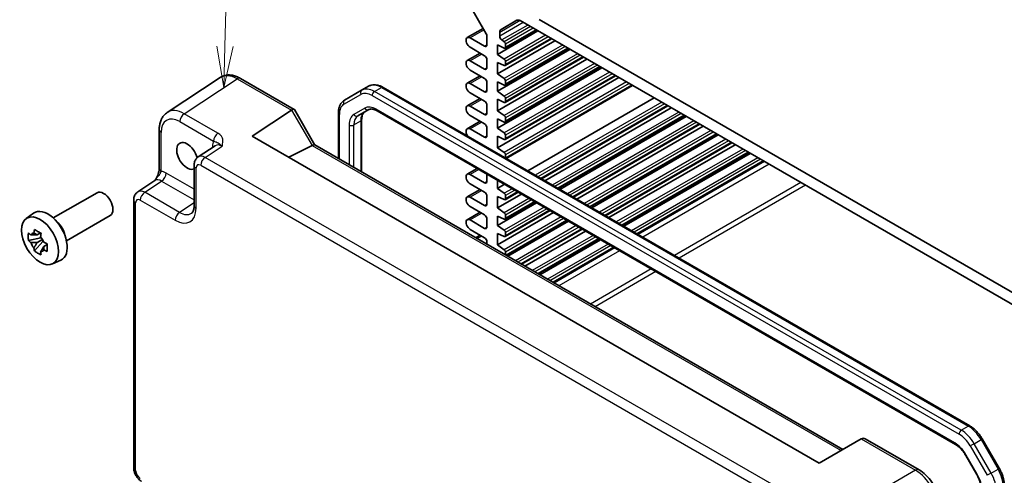
# Model space of a CAD drawing. Units: millimetres. Extents: x 36 to 4172, y 20 to 863.
# Drawn here: x 500 to 650, y 346 to 416 of the extents above; entities that cross this region are included whole.
import ezdxf

# ---------------------------------------------------------------- set-up
doc = ezdxf.new("R2010")
doc.units = ezdxf.units.MM
doc.header["$LTSCALE"] = 2.5
for name, color, linetype, lineweight in [('Symbol (TK)', 100, 'Continuous', 18), ('Visible (ISO)', 7, 'Continuous', 35), ('Visible Narrow (ISO)', 7, 'Continuous', 25)]:
    doc.layers.add(name, color=color, linetype=linetype, lineweight=lineweight)
doc.styles.add('Note Text (TK2)', font='txt')

# ---------------------------------------------------------------- blocks, each defined once
blk = doc.blocks.new('バルーン1')
at = {"layer": 'Symbol (TK)', "color": 100}
for p, q in [((212.442, 164.63), (212.617, 172.32)), ((211.942, 164.641), (212.385, 162.131)), ((212.442, 164.63), (212.385, 162.131)), ((212.385, 162.131), (212.942, 164.619))]:
    blk.add_line(p, q, dxfattribs=at)
at = {"layer": 'Symbol (TK)'}
blk.add_circle((212.685, 175.314), 3, dxfattribs=at)
at = {"layer": 'Symbol (TK)', "color": 7, "insert": (212.685, 175.29), "char_height": 2, "attachment_point": 5, "style": 'Note Text (TK2)'}
blk.add_mtext('1', dxfattribs=at)

msp = doc.modelspace()

# ---------------------------------------------------------------- linework, layer by layer
at = {"layer": 'Visible (ISO)'}
for p, q in [((567.9548, 418.6661), (570.9297, 413.5135)), ((662.7803, 367.3042), (578.9882, 415.6816)), ((570.4632, 414.3216), (568.0325, 412.9182)), ((573.1849, 414.1682), (575.5991, 415.562)), ((576.0991, 415.5125), (665.6694, 363.799)), ((570.6797, 411.5991), (568.47, 412.8749)), ((571.0332, 413.165), (571.0332, 411.8032)), ((578.8114, 413.9465), (572.6242, 410.3744)), ((572.9778, 413.1525), (572.9778, 413.7104)), ((578.5836, 414.0781), (573.7995, 411.316)), ((580.8817, 412.7513), (573.7995, 408.6624)), ((568.47, 411.446), (570.6797, 410.1702)), ((581.3924, 412.4564), (572.6242, 407.3941)), ((572.6242, 410.3744), (572.6242, 411.8032)), ((572.6242, 411.8032), (573.6706, 411.3199)), ((573.6706, 412.303), (573.2962, 412.5624)), ((583.4626, 411.2612), (573.7995, 405.6822)), ((573.8617, 411.4533), (573.8617, 411.949)), ((569.9815, 410.5733), (568.0325, 409.4481)), ((583.6905, 411.1296), (572.6242, 404.7405)), ((573.6706, 409.6494), (572.6242, 410.3744)), ((586.2714, 409.6395), (572.6242, 401.7603)), ((585.7607, 409.9344), (573.7995, 403.0286)), ((570.6797, 408.129), (568.47, 409.4048)), ((571.0332, 409.5579), (571.0332, 408.3331)), ((572.6242, 407.3941), (572.6242, 409.1496)), ((572.6242, 409.1496), (573.6706, 408.6663)), ((588.5695, 408.3127), (572.6242, 399.1067)), ((588.3416, 408.4442), (573.7995, 400.0484)), ((573.8617, 408.7997), (573.8617, 409.2954)), ((530.3601, 406.8314), (522.3076, 401.5094)), ((533.4789, 406.7071), (541.668, 401.9792)), ((569.9815, 407.1032), (568.0325, 405.978)), ((568.47, 407.9759), (570.6797, 406.7001)), ((573.6706, 406.6692), (572.6242, 407.3941)), ((591.1504, 406.8226), (572.6242, 396.1265)), ((590.6397, 407.1174), (573.7995, 397.3947)), ((551.9407, 404.8901), (553.0014, 405.5024)), ((644.6407, 353.6962), (555.2014, 405.334)), ((570.6797, 404.6589), (568.47, 405.9347)), ((571.0332, 406.0877), (571.0332, 404.863)), ((572.6242, 404.7405), (572.6242, 406.1694)), ((572.6242, 406.1694), (573.6706, 405.6861)), ((573.8617, 405.8195), (573.8617, 406.3151)), ((593.2207, 405.6273), (573.957, 394.5055)), ((551.9407, 404.8901), (549.355, 403.3972)), ((569.9815, 403.6331), (568.0325, 402.5079)), ((568.47, 404.5058), (570.6797, 403.23)), ((573.6706, 404.0155), (572.6242, 404.7405)), ((573.8617, 403.1659), (573.8617, 403.6615)), ((596.5244, 403.7199), (577.2608, 392.598)), ((570.6797, 401.1888), (568.47, 402.4645)), ((571.0332, 402.6176), (571.0332, 401.3929)), ((572.6242, 401.7603), (572.6242, 403.5158)), ((572.6242, 403.5158), (573.6706, 403.0325)), ((598.5947, 402.5246), (579.331, 391.4028)), ((599.1054, 402.2298), (579.8417, 391.1079)), ((535.2481, 397.9119), (541.2296, 401.8651)), ((541.7074, 401.9398), (544.8256, 396.5389)), ((548.4008, 401.4077), (548.4008, 394.4748)), ((551.3606, 400.9755), (553.0351, 401.9423)), ((554.2851, 401.769), (642.4357, 350.8752)), ((568.47, 401.0357), (570.6797, 399.7599)), ((573.6706, 401.0353), (572.6242, 401.7603)), ((573.8617, 400.1857), (573.8617, 400.6813)), ((601.1756, 401.0345), (581.912, 389.9127)), ((601.4035, 400.903), (582.1398, 389.7811)), ((551.9464, 400.4187), (551.9464, 392.4277)), ((569.9815, 400.163), (568.0325, 399.0378)), ((571.0332, 399.1475), (571.0332, 397.9228)), ((572.6242, 399.1067), (572.6242, 400.5356)), ((572.6242, 400.5356), (573.6706, 400.0522)), ((603.4737, 399.7077), (584.2101, 388.5859)), ((603.9844, 399.4129), (584.7208, 388.291)), ((521.0998, 398.8871), (521.0998, 392.9388)), ((621.6676, 348.0176), (535.2481, 397.9119)), ((570.6797, 397.7187), (568.47, 398.9944)), ((573.6706, 398.3817), (572.6242, 399.1067)), ((572.6242, 396.1265), (572.6242, 397.882)), ((572.6242, 397.882), (573.6706, 397.3986)), ((573.8617, 397.5321), (573.8617, 398.0277)), ((606.0547, 398.2176), (586.791, 387.0958)), ((606.2825, 398.0861), (587.0189, 386.9642)), ((529.6458, 396.4442), (527.0536, 394.7309)), ((544.386, 396.455), (540.8394, 394.6838)), ((544.8006, 396.5533), (625.2673, 350.0959)), ((573.6706, 395.4015), (572.6242, 396.1265)), ((608.3528, 396.8908), (589.0891, 385.769)), ((608.8635, 396.596), (589.5998, 385.4741)), ((573.8617, 394.5605), (573.8617, 395.0475)), ((610.9337, 395.4007), (591.6701, 384.2788)), ((611.1615, 395.2692), (591.8979, 384.1473)), ((526.4152, 393.4497), (526.4152, 387.3084)), ((613.2318, 394.0739), (593.9682, 382.952)), ((569.5345, 392.9647), (568.0325, 392.0975)), ((570.6797, 390.7784), (568.47, 392.0542)), ((571.0332, 392.0994), (571.0332, 390.9826)), ((517.8484, 389.4163), (520.4406, 391.1296)), ((568.47, 390.6253), (570.6797, 389.3496)), ((572.6242, 389.9211), (572.6242, 391.1809)), ((573.7152, 390.551), (572.6242, 389.9211)), ((504.9591, 385.4156), (511.6262, 389.2649)), ((569.9815, 389.7527), (568.0325, 388.6274)), ((571.0332, 388.7372), (571.0332, 387.5124)), ((573.6706, 389.1961), (572.6242, 389.9211)), ((576.2962, 389.0609), (572.6242, 386.9409)), ((572.6242, 386.9409), (572.6242, 388.6964)), ((572.6242, 388.6964), (573.6706, 388.213)), ((575.7855, 389.3557), (573.7995, 388.2092)), ((573.8617, 388.3465), (573.8617, 388.8421)), ((517.21, 347.3333), (517.21, 388.1351)), ((570.6797, 387.3083), (568.47, 388.5841)), ((568.47, 387.1552), (570.6797, 385.8795)), ((578.5943, 387.7341), (572.6242, 384.2873)), ((578.3664, 387.8656), (573.7995, 385.2289)), ((500.8183, 385.327), (501.9415, 386.1469)), ((506.9591, 381.9515), (513.6262, 385.8008)), ((569.9815, 386.2826), (568.0325, 385.1573)), ((573.6706, 386.2159), (572.6242, 386.9409)), ((581.1752, 386.244), (572.6242, 381.3071)), ((572.6242, 384.2873), (572.6242, 385.7162)), ((572.6242, 385.7162), (573.6706, 385.2328)), ((580.6645, 386.5388), (573.7995, 382.5753)), ((573.8617, 385.3663), (573.8617, 385.8619)), ((570.6797, 383.8382), (568.47, 385.114)), ((571.0332, 385.2671), (571.0332, 384.0423)), ((573.6706, 383.5623), (572.6242, 384.2873)), ((583.2454, 385.0487), (573.9863, 379.703)), ((583.4733, 384.9172), (574.2142, 379.5714)), ((502.9897, 383.1395), (502.485, 382.8482)), ((503.0614, 382.8829), (503.0614, 383.1005)), ((568.47, 383.6851), (570.6797, 382.4093)), ((569.9815, 382.8125), (569.291, 382.4138)), ((572.6242, 381.3071), (572.6242, 383.0625)), ((572.6242, 383.0625), (573.6706, 382.5792)), ((573.8617, 382.7127), (573.8617, 383.2083)), ((585.5435, 383.7219), (576.2844, 378.3762)), ((586.0542, 383.4271), (576.7951, 378.0813)), ((503.0614, 382.3699), (501.1627, 381.9709)), ((502.0777, 380.3861), (503.3725, 381.8309)), ((502.485, 381.6779), (503.2912, 382.1433)), ((503.0614, 382.3699), (503.0614, 382.4795)), ((503.2004, 382.2896), (503.0614, 382.3699)), ((503.3725, 381.8309), (503.3725, 381.9915)), ((503.3725, 381.8309), (503.4675, 381.7761)), ((504.0033, 381.3841), (503.4986, 381.0927)), ((503.8168, 381.5744), (504.0053, 381.4656)), ((571.0332, 381.797), (571.0332, 381.4079)), ((573.6706, 380.5821), (572.6242, 381.3071)), ((588.1245, 382.2318), (578.8654, 376.8861)), ((588.3523, 382.1003), (579.0932, 376.7545)), ((573.8617, 379.7749), (573.8617, 380.2281)), ((590.4226, 380.905), (581.1635, 375.5592)), ((504.8119, 378.4098), (506.0836, 378.9726)), ((628.0819, 351.7209), (621.6676, 348.0176)), ((628.0819, 351.7209), (628.107, 351.7354)), ((628.6928, 351.7354), (636.8819, 347.0074)), ((649.1095, 347.2399), (646.5237, 351.7186)), ((644.0027, 349.2108), (645.6772, 346.3105))]:
    msp.add_line(p, q, dxfattribs=at)
for centre, major_axis, ratio, start_param, end_param in [((576.0991, 414.696), (-0.5, 0.866), 0.57735027, 5.49778714, 6.28318531), ((573.6849, 413.3021), (-0.5, 0.866), 0.57735027, 0, 0.78539816), ((568.47, 412.1604), (-0.4375, 0.7578), 0.57735027, 5.49778714, 8.6393798), ((570.6797, 413.3692), (0.25, -0.433), 0.57735027, 0.78539816, 1.57079633), ((573.3313, 412.9484), (-0.25, 0.433), 0.57735027, 0.78539816, 2.25652584), ((570.6797, 412.0073), (0.25, -0.433), 0.57735027, 5.49778714, 7.06858347), ((573.6495, 412.0714), (-0.15, 0.2598), 0.57735027, 3.92699082, 5.39811849), ((573.6495, 411.5758), (0.15, -0.2598), 0.57735027, 5.5974558, 7.06858347), ((570.6797, 409.762), (0.25, -0.433), 0.57735027, 0.78539816, 2.35619449), ((573.6495, 409.4178), (-0.15, 0.2598), 0.57735027, 3.92699082, 5.39811849), ((568.47, 408.6903), (-0.4375, 0.7578), 0.57735027, 5.49778714, 8.6393798), ((570.6797, 408.5372), (0.25, -0.433), 0.57735027, 5.49778714, 7.06858347), ((573.6495, 408.9222), (0.15, -0.2598), 0.57735027, 5.5974558, 7.06858347), ((570.6797, 406.2919), (0.25, -0.433), 0.57735027, 0.78539816, 2.35619449), ((573.6495, 406.4376), (-0.15, 0.2598), 0.57735027, 3.92699082, 5.39811849), ((568.47, 405.2202), (-0.4375, 0.7578), 0.57735027, 5.49778714, 8.6393798), ((573.6495, 405.942), (0.15, -0.2598), 0.57735027, 5.5974558, 7.06858347), ((570.6797, 405.0671), (0.25, -0.433), 0.57735027, 5.49778714, 7.06858347), ((573.6495, 403.784), (-0.15, 0.2598), 0.57735027, 3.92699082, 5.39811849), ((568.47, 401.7501), (-0.4375, 0.7578), 0.57735027, 5.49778714, 8.6393798), ((570.6797, 402.8218), (0.25, -0.433), 0.57735027, 0.78539816, 2.35619449), ((573.6495, 403.2884), (0.15, -0.2598), 0.57735027, 5.5974558, 7.06858347), ((541.9609, 400.6554), (-0.7071, 1.2247), 0.57735027, 0, 0.03490659), ((540.9609, 401.2327), (-0.7294, -0.7294), 0.31783725, 3.05663343, 4.01195004), ((570.6797, 401.597), (0.25, -0.433), 0.57735027, 5.49778714, 7.06858347), ((573.6495, 400.8038), (-0.15, 0.2598), 0.57735027, 3.92699082, 5.39811849), ((568.47, 398.28), (-0.4375, 0.7578), 0.57735027, 5.49778714, 8.08271275), ((570.6797, 399.3516), (0.25, -0.433), 0.57735027, 0.78539816, 2.35619449), ((573.6495, 400.3082), (0.15, -0.2598), 0.57735027, 5.5974558, 7.06858347), ((570.6797, 398.1269), (0.25, -0.433), 0.57735027, 5.49778714, 7.06858347), ((573.6495, 398.1502), (-0.15, 0.2598), 0.57735027, 3.92699082, 5.39811849), ((525.3541, 394.8813), (1.125, -1.9486), 0.57735027, 1.10229807, 6.22782706), ((543.386, 397.0324), (1.2287, -0.3305), 0.48674213, 5.78163123, 5.81653782), ((544.0935, 395.8069), (0.7294, 0.7294), 0.31783725, 0.08495923, 0.83545081), ((573.6495, 397.6546), (0.15, -0.2598), 0.57735027, 5.5974558, 7.06858347), ((573.6495, 395.17), (-0.15, 0.2598), 0.57735027, 3.92699082, 5.39811849), ((568.47, 391.3398), (-0.4375, 0.7578), 0.57735027, 5.49778714, 8.6393798), ((570.6797, 391.1867), (0.25, -0.433), 0.57735027, 5.49778714, 7.06858347), ((512.6262, 387.5329), (1, -1.7321), 0.57735027, 0, 3.14159265), ((568.47, 387.8697), (-0.4375, 0.7578), 0.57735027, 5.49778714, 8.6393798), ((570.6797, 388.9413), (0.25, -0.433), 0.57735027, 0.78539816, 2.35619449), ((573.6495, 388.9646), (-0.15, 0.2598), 0.57735027, 3.92699082, 5.39811849), ((570.6797, 387.7166), (0.25, -0.433), 0.57735027, 5.49778714, 7.06858347), ((573.6495, 388.469), (0.15, -0.2598), 0.57735027, 5.5974558, 7.06858347), ((504.1409, 382.6339), (-2.075, 3.594), 0.57735027, 3.0796893, 6.34508866), ((570.6797, 385.4712), (0.25, -0.433), 0.57735027, 0.78539816, 2.35619449), ((573.6495, 385.9844), (-0.15, 0.2598), 0.57735027, 3.92699082, 5.39811849), ((505.3147, 383.3116), (-1, 1.7321), 0.57735027, 4.10508876, 5.3196892), ((568.47, 384.3996), (-0.4375, 0.7578), 0.57735027, 5.49778714, 8.6393798), ((573.6495, 385.4888), (0.15, -0.2598), 0.57735027, 5.5974558, 7.06858347), ((502.5085, 381.6914), (-0.7827, 1.3557), 0.57735027, 5.97330265, 6.59306797), ((570.6797, 384.2465), (0.25, -0.433), 0.57735027, 5.49778714, 7.06858347), ((573.6495, 383.3308), (-0.15, 0.2598), 0.57735027, 3.92699082, 5.39811849), ((573.6495, 382.8351), (0.15, -0.2598), 0.57735027, 5.5974558, 7.06858347), ((502.5085, 381.6914), (-0.7827, 1.3557), 0.57735027, 1.26091366, 1.88067899), ((502.5085, 381.6914), (0.7827, -1.3557), 0.57735027, 1.26091366, 1.88067899), ((570.6797, 382.0011), (0.25, -0.433), 0.57735027, 0.78539816, 2.35619449), ((502.5085, 381.6914), (0.7827, -1.3557), 0.57735027, 5.97330265, 6.59306797), ((573.6495, 380.3505), (-0.15, 0.2598), 0.57735027, 3.92699082, 5.39811849), ((628.3999, 350.7498), (0, 1.0668), 0.71743894, 5.89048623, 6.67588439)]:
    msp.add_ellipse(centre, major_axis=major_axis, ratio=ratio, start_param=start_param, end_param=end_param, dxfattribs=at)
msp.add_ellipse((502.9389, 381.9399), major_axis=(-2.0006, 3.4652), ratio=0.57735027, dxfattribs=at)
for points, knots in [([(533.4789, 406.7071), (533.2833, 406.8201), (533.0826, 406.9175), (532.6723, 407.076), (532.4625, 407.1372), (532.0358, 407.2159), (531.8187, 407.2333), (531.384, 407.2152), (531.1664, 407.1794), (530.7464, 407.0484), (530.5443, 406.9531), (530.3601, 406.8314)], [-0.784789176, -0.784789176, -0.784789176, -0.784789176, -0.620858515, -0.620858515, -0.456927853, -0.456927853, -0.292997192, -0.292997192, -0.129066531, -0.129066531, 0.03486413, 0.03486413, 0.03486413, 0.03486413]), ([(555.2014, 405.334), (555.0559, 405.4181), (554.9081, 405.4902), (554.6095, 405.608), (554.4588, 405.6536), (554.1564, 405.7147), (554.0047, 405.7302), (553.7042, 405.7269), (553.5554, 405.708), (553.2681, 405.6329), (553.1297, 405.5765), (553.0014, 405.5024)], [1.570796327, 1.570796327, 1.570796327, 1.570796327, 1.727875959, 1.727875959, 1.884955592, 1.884955592, 2.042035225, 2.042035225, 2.199114858, 2.199114858, 2.35619449, 2.35619449, 2.35619449, 2.35619449]), ([(549.355, 403.3972), (549.2267, 403.3231), (549.1087, 403.2314), (548.8999, 403.0202), (548.8091, 402.9008), (548.6561, 402.6422), (548.5936, 402.5031), (548.4954, 402.2106), (548.4595, 402.0573), (548.4122, 401.7398), (548.4008, 401.5757), (548.4008, 401.4077)], [2.35619449, 2.35619449, 2.35619449, 2.35619449, 2.513274123, 2.513274123, 2.670353756, 2.670353756, 2.827433388, 2.827433388, 2.984513021, 2.984513021, 3.141592654, 3.141592654, 3.141592654, 3.141592654]), ([(521.0998, 398.8871), (521.0998, 399.0938), (521.1131, 399.2976), (521.1697, 399.6969), (521.2128, 399.8924), (521.3329, 400.2712), (521.41, 400.4547), (521.6019, 400.8025), (521.717, 400.9668), (521.9855, 401.2646), (522.139, 401.3979), (522.3076, 401.5094)], [-0.784789176, -0.784789176, -0.784789176, -0.784789176, -0.634804167, -0.634804167, -0.484819157, -0.484819157, -0.334834148, -0.334834148, -0.184849139, -0.184849139, -0.03486413, -0.03486413, -0.03486413, -0.03486413]), ([(552.4213, 401.5879), (552.3689, 401.5577), (552.3205, 401.5204), (552.2289, 401.4278), (552.1858, 401.3722), (552.1069, 401.239), (552.0713, 401.1614), (552.0117, 400.9839), (551.9877, 400.8841), (551.9551, 400.6649), (551.9464, 400.5457), (551.9464, 400.4187)], [2.35619449, 2.35619449, 2.35619449, 2.35619449, 2.513274123, 2.513274123, 2.670353756, 2.670353756, 2.827433388, 2.827433388, 2.984513021, 2.984513021, 3.141592654, 3.141592654, 3.141592654, 3.141592654]), ([(553.0351, 401.9423), (553.0875, 401.9726), (553.1439, 401.9959), (553.27, 402.0288), (553.3397, 402.0384), (553.4944, 402.0401), (553.5795, 402.0321), (553.763, 401.995), (553.8614, 401.9659), (554.0675, 401.8846), (554.1752, 401.8325), (554.2851, 401.769)], [3.926990817, 3.926990817, 3.926990817, 3.926990817, 4.08407045, 4.08407045, 4.241150082, 4.241150082, 4.398229715, 4.398229715, 4.555309348, 4.555309348, 4.71238898, 4.71238898, 4.71238898, 4.71238898]), ([(526.4152, 393.4497), (526.4152, 393.5338), (526.4206, 393.6197), (526.4454, 393.795), (526.4648, 393.8845), (526.5222, 394.0655), (526.5603, 394.1572), (526.6599, 394.3377), (526.7216, 394.4266), (526.8703, 394.5915), (526.9573, 394.6673), (527.0536, 394.7309)], [-0.784789176, -0.784789176, -0.784789176, -0.784789176, -0.634804167, -0.634804167, -0.484819157, -0.484819157, -0.334834148, -0.334834148, -0.184849139, -0.184849139, -0.03486413, -0.03486413, -0.03486413, -0.03486413]), ([(521.0998, 392.9388), (521.0998, 392.8683), (521.0935, 392.7829), (521.0626, 392.5809), (521.0359, 392.4624), (520.9627, 392.214), (520.916, 392.0833), (520.8055, 391.8178), (520.7421, 391.6836), (520.6021, 391.4147), (520.5253, 391.2796), (520.4387, 391.1365), (520.4346, 391.1296), (520.4304, 391.1228)], [0, 0, 0, 0, 0.04681928, 0.04681928, 0.099832521, 0.099832521, 0.152845763, 0.152845763, 0.205859005, 0.205859005, 0.258872246, 0.258872246, 0.261549265, 0.261549265, 0.261549265, 0.261549265]), ([(517.21, 388.1351), (517.21, 388.2192), (517.2154, 388.3051), (517.2402, 388.4804), (517.2596, 388.5699), (517.317, 388.7509), (517.3551, 388.8426), (517.4547, 389.0231), (517.5165, 389.1119), (517.6651, 389.2769), (517.7522, 389.3527), (517.8484, 389.4163)], [-0.784789176, -0.784789176, -0.784789176, -0.784789176, -0.634804167, -0.634804167, -0.484819157, -0.484819157, -0.334834148, -0.334834148, -0.184849139, -0.184849139, -0.03486413, -0.03486413, -0.03486413, -0.03486413]), ([(526.0097, 386.1312), (526.046, 386.1552), (526.0809, 386.1847), (526.1519, 386.2635), (526.188, 386.313), (526.2576, 386.4391), (526.291, 386.5157), (526.3485, 386.6974), (526.3726, 386.8023), (526.406, 387.0376), (526.4152, 387.1679), (526.4152, 387.3084)], [0.03486413, 0.03486413, 0.03486413, 0.03486413, 0.184849139, 0.184849139, 0.334834148, 0.334834148, 0.484819157, 0.484819157, 0.634804167, 0.634804167, 0.784789176, 0.784789176, 0.784789176, 0.784789176]), ([(501.1627, 381.9709), (501.1464, 382.169), (501.1389, 382.3663), (501.1389, 382.7359), (501.1464, 382.9363), (501.1627, 383.1413)], [4.331071921, 4.331071921, 4.331071921, 4.331071921, 4.398975087, 4.398975087, 4.466878254, 4.466878254, 4.466878254, 4.466878254]), ([(501.1627, 383.1413), (501.2513, 383.0653), (501.3415, 382.9906), (501.4633, 382.8929), (501.4938, 382.8687), (501.5243, 382.8447)], [4.4863158772, 4.4863158772, 4.4863158772, 4.4863158772, 4.5307133937, 4.5307133937, 4.5453911286, 4.5453911286, 4.5453911286, 4.5453911286]), ([(502.0017, 383.1204), (502.0072, 383.1652), (502.0129, 383.2101), (502.0366, 383.3919), (502.0563, 383.5301), (502.0777, 383.6695)], [4.8174915459, 4.8174915459, 4.8174915459, 4.8174915459, 4.8321692807, 4.8321692807, 4.8765667973, 4.8765667973, 4.8765667973, 4.8765667973]), ([(502.0777, 383.6695), (502.2411, 383.5683), (502.4081, 383.4687), (502.7282, 383.2839), (502.9056, 383.1847), (503.0912, 383.0844)], [4.331071921, 4.331071921, 4.331071921, 4.331071921, 4.398975087, 4.398975087, 4.466878254, 4.466878254, 4.466878254, 4.466878254]), ([(503.0912, 383.0844), (503.0698, 382.9449), (503.0501, 382.8068), (503.0264, 382.625), (503.0207, 382.58), (503.0152, 382.5352)], [4.4863158772, 4.4863158772, 4.4863158772, 4.4863158772, 4.5307133937, 4.5307133937, 4.5453911286, 4.5453911286, 4.5453911286, 4.5453911286]), ([(501.5243, 381.6744), (501.4938, 381.6984), (501.4633, 381.7225), (501.3415, 381.8203), (501.2513, 381.895), (501.1627, 381.9709)], [4.8174915459, 4.8174915459, 4.8174915459, 4.8174915459, 4.8321692807, 4.8321692807, 4.8765667973, 4.8765667973, 4.8765667973, 4.8765667973]), ([(503.4926, 381.7083), (503.5342, 381.6907), (503.576, 381.6731), (503.7452, 381.6028), (503.8747, 381.5507), (504.0062, 381.4996)], [4.8174915459, 4.8174915459, 4.8174915459, 4.8174915459, 4.8321692807, 4.8321692807, 4.8765667973, 4.8765667973, 4.8765667973, 4.8765667973]), ([(504.0062, 381.4996), (504.0003, 381.2886), (503.9975, 381.0854), (503.9975, 380.7158), (504.0003, 380.5213), (504.0062, 380.3292)], [4.331071921, 4.331071921, 4.331071921, 4.331071921, 4.398975087, 4.398975087, 4.466878254, 4.466878254, 4.466878254, 4.466878254]), ([(502.0777, 380.3861), (502.0563, 380.5008), (502.0366, 380.6163), (502.0129, 380.7707), (502.0072, 380.8091), (502.0017, 380.8476)], [4.4863158772, 4.4863158772, 4.4863158772, 4.4863158772, 4.5307133937, 4.5307133937, 4.5453911286, 4.5453911286, 4.5453911286, 4.5453911286]), ([(503.0912, 379.801), (502.9056, 379.8893), (502.7282, 379.983), (502.4081, 380.1678), (502.2411, 380.273), (502.0777, 380.3861)], [4.331071921, 4.331071921, 4.331071921, 4.331071921, 4.398975087, 4.398975087, 4.466878254, 4.466878254, 4.466878254, 4.466878254]), ([(503.0152, 380.2624), (503.0207, 380.2239), (503.0264, 380.1855), (503.0501, 380.0311), (503.0698, 379.9156), (503.0912, 379.801)], [4.8174915459, 4.8174915459, 4.8174915459, 4.8174915459, 4.8321692807, 4.8321692807, 4.8765667973, 4.8765667973, 4.8765667973, 4.8765667973]), ([(504.0062, 380.3292), (503.8747, 380.3804), (503.7452, 380.4324), (503.576, 380.5028), (503.5342, 380.5204), (503.4926, 380.538)], [4.4863158772, 4.4863158772, 4.4863158772, 4.4863158772, 4.5307133937, 4.5307133937, 4.5453911286, 4.5453911286, 4.5453911286, 4.5453911286]), ([(646.5237, 351.7186), (646.4272, 351.8859), (646.323, 352.0488), (646.1016, 352.3623), (645.9844, 352.513), (645.739, 352.799), (645.6109, 352.9343), (645.3461, 353.1866), (645.2094, 353.3035), (644.9295, 353.5163), (644.7862, 353.6122), (644.6407, 353.6962)], [0.785398163, 0.785398163, 0.785398163, 0.785398163, 0.942477796, 0.942477796, 1.099557429, 1.099557429, 1.256637061, 1.256637061, 1.413716694, 1.413716694, 1.570796327, 1.570796327, 1.570796327, 1.570796327]), ([(642.4357, 350.8752), (642.5456, 350.8117), (642.6579, 350.7369), (642.8826, 350.5661), (642.9951, 350.4701), (643.2162, 350.2595), (643.3248, 350.1448), (643.5347, 349.9002), (643.636, 349.7701), (643.8279, 349.4983), (643.9186, 349.3565), (644.0027, 349.2108)], [4.71238898, 4.71238898, 4.71238898, 4.71238898, 4.869468613, 4.869468613, 5.026548246, 5.026548246, 5.183627878, 5.183627878, 5.340707511, 5.340707511, 5.497787144, 5.497787144, 5.497787144, 5.497787144]), ([(518.4167, 345.2433), (518.2642, 345.3313), (518.1297, 345.4358), (517.8874, 345.6666), (517.7797, 345.7931), (517.589, 346.0631), (517.5062, 346.2066), (517.3677, 346.5067), (517.312, 346.6633), (517.2333, 346.9885), (517.21, 347.1572), (517.21, 347.3333)], [-0.78478918, -0.78478918, -0.78478918, -0.78478918, -0.47087351, -0.47087351, -0.15695784, -0.15695784, 0.15695784, 0.15695784, 0.47087351, 0.47087351, 0.78478918, 0.78478918, 0.78478918, 0.78478918]), ([(640.2086, 341.2454), (640.2086, 341.678), (640.1501, 342.1233), (639.9343, 343.0154), (639.7766, 343.4621), (639.3771, 344.3276), (639.1354, 344.7463), (638.5856, 345.5249), (638.2776, 345.8849), (637.6129, 346.5179), (637.2565, 346.7911), (636.8819, 347.0074)], [-0.78478918, -0.78478918, -0.78478918, -0.78478918, -0.47087351, -0.47087351, -0.15695784, -0.15695784, 0.15695784, 0.15695784, 0.47087351, 0.47087351, 0.78478918, 0.78478918, 0.78478918, 0.78478918]), ([(649.8807, 344.6204), (649.8807, 344.7884), (649.8693, 344.9604), (649.8249, 345.3092), (649.792, 345.4861), (649.7059, 345.8415), (649.6528, 346.0201), (649.5278, 346.3756), (649.4559, 346.5525), (649.2951, 346.901), (649.2061, 347.0726), (649.1095, 347.2399)], [0, 0, 0, 0, 0.157079633, 0.157079633, 0.314159265, 0.314159265, 0.471238898, 0.471238898, 0.628318531, 0.628318531, 0.785398163, 0.785398163, 0.785398163, 0.785398163]), ([(645.6772, 346.3105), (645.7613, 346.1649), (645.8387, 346.0154), (645.9782, 345.7133), (646.0402, 345.5606), (646.1471, 345.2565), (646.1921, 345.1051), (646.2639, 344.8083), (646.2908, 344.6629), (646.3264, 344.3829), (646.3351, 344.2482), (646.3351, 344.1213)], [5.497787144, 5.497787144, 5.497787144, 5.497787144, 5.654866776, 5.654866776, 5.811946409, 5.811946409, 5.969026042, 5.969026042, 6.126105674, 6.126105674, 6.283185307, 6.283185307, 6.283185307, 6.283185307])]:
    msp.add_open_spline(points, degree=3, knots=knots, dxfattribs=at)
for points, weights in [([(502.485, 382.8482), (502.1332, 382.8616), (501.5243, 382.8447)], [1.35956394726, 1.22656475141, 1.03074466748]), ([(502.0017, 383.1204), (502.3208, 382.9699), (502.485, 382.8482)], [1.03074466748, 1.22656475141, 1.35956394726]), ([(501.5243, 381.6744), (502.1332, 381.6913), (502.485, 381.6779)], [1.03074466748, 1.22656475141, 1.35956394726]), ([(502.485, 381.6779), (502.3208, 381.3664), (502.0017, 380.8476)], [1.35956394726, 1.22656475141, 1.03074466748]), ([(503.0152, 380.2624), (503.3343, 380.7812), (503.4986, 381.0927)], [1.03074466748, 1.22656475141, 1.35956394726]), ([(503.4986, 381.0927), (503.5219, 380.8895), (503.4926, 380.538)], [1.35956394726, 1.22656475141, 1.03074466748])]:
    msp.add_rational_spline(points, weights, degree=2, dxfattribs=at)
at = {"layer": 'Visible Narrow (ISO)'}
for p, q in [((576.0991, 415.5125), (572.9778, 413.7104)), ((576.5823, 415.2335), (572.9778, 413.1525)), ((577.2524, 414.8466), (573.2962, 412.5624)), ((577.6644, 414.6088), (573.6706, 412.303)), ((578.0665, 414.3766), (573.8617, 411.949)), ((570.5913, 414.0996), (568.47, 412.8749)), ((579.9625, 413.282), (573.6706, 409.6494)), ((578.4957, 414.1288), (573.8617, 411.4533)), ((580.3646, 413.0498), (573.8617, 409.2954)), ((580.7938, 412.802), (573.8617, 408.7997)), ((571.0332, 411.8032), (570.6797, 411.5991)), ((582.5434, 411.7919), (573.6706, 406.6692)), ((582.9455, 411.5597), (573.8617, 406.3151)), ((583.3747, 411.3119), (573.8617, 405.8195)), ((570.2377, 410.4254), (568.47, 409.4048)), ((584.8415, 410.465), (573.6706, 404.0155)), ((585.2436, 410.2329), (573.8617, 403.6615)), ((585.6728, 409.9851), (573.8617, 403.1659)), ((571.0332, 408.3331), (570.6797, 408.129)), ((587.4224, 408.9749), (573.6706, 401.0353)), ((587.8245, 408.7428), (573.8617, 400.6813)), ((588.2538, 408.495), (573.8617, 400.1857)), ((524.9018, 401.3208), (532.9543, 406.6428)), ((532.9543, 406.6428), (541.2296, 401.8651)), ((570.2377, 406.9553), (568.47, 405.9347)), ((589.7205, 407.6481), (573.6706, 398.3817)), ((590.1226, 407.416), (573.8617, 398.0277)), ((590.5519, 407.1682), (573.8617, 397.5321)), ((553.8907, 404.6969), (554.9514, 405.3093)), ((554.9514, 405.3093), (644.3907, 353.6715)), ((592.3015, 406.158), (573.6706, 395.4015)), ((592.7036, 405.9259), (573.8617, 395.0475)), ((593.1328, 405.6781), (573.8692, 394.5562)), ((549.2514, 402.76), (551.8372, 404.2529)), ((553.5372, 404.0845), (642.9765, 352.4467)), ((643.3301, 353.0591), (553.8907, 404.6969)), ((571.0332, 404.863), (570.6797, 404.6589)), ((552.4316, 402.1712), (550.757, 401.2044)), ((570.2377, 403.4852), (568.47, 402.4645)), ((597.6755, 403.0553), (578.4119, 391.9335)), ((598.0776, 402.8232), (578.814, 391.7013)), ((598.5068, 402.5754), (579.2432, 391.4535)), ((530.0532, 398.3467), (524.9018, 401.3208)), ((541.2538, 401.8801), (544.386, 396.455)), ((548.5472, 394.3902), (548.5472, 401.2036)), ((642.3321, 351.1041), (554.1816, 401.9979)), ((571.0332, 401.3929), (570.6797, 401.1888)), ((600.2564, 401.5652), (580.9928, 390.4434)), ((600.6585, 401.3331), (581.3949, 390.2112)), ((601.0878, 401.0853), (581.8241, 389.9634)), ((524.2193, 400.1108), (529.3708, 397.1367)), ((550.0322, 399.6022), (550.0322, 393.5329)), ((550.7393, 399.6022), (551.7999, 400.2146)), ((550.7393, 393.1247), (550.7393, 399.6022)), ((551.7999, 400.2146), (551.7999, 392.5123)), ((570.2377, 400.015), (568.47, 398.9944)), ((602.5545, 400.2384), (583.2909, 389.1166)), ((602.9566, 400.0063), (583.693, 388.8844)), ((603.3859, 399.7585), (584.1222, 388.6366)), ((521.3926, 392.5305), (521.3926, 398.4788)), ((571.0332, 397.9228), (570.6797, 397.7187)), ((605.1355, 398.7483), (585.8718, 387.6265)), ((605.5376, 398.5162), (586.2739, 387.3943)), ((605.9668, 398.2684), (586.7032, 387.1465)), ((528.0972, 394.6594), (530.6697, 396.3597)), ((529.2321, 396.3457), (529.2321, 396.1708)), ((544.4109, 396.4681), (624.9986, 349.9408)), ((607.4336, 397.4215), (588.1699, 386.2997)), ((607.8357, 397.1894), (588.572, 386.0675)), ((608.2649, 396.9416), (589.0013, 385.8197)), ((616.4655, 343.6399), (528.0972, 394.6594)), ((610.0145, 395.9314), (590.7509, 384.8095)), ((610.4166, 395.6993), (591.153, 384.5774)), ((610.8458, 395.4514), (591.5822, 384.3296)), ((527.4147, 393.4494), (615.7831, 342.4299)), ((612.3126, 394.6046), (593.049, 383.4827)), ((612.7147, 394.3724), (593.4511, 383.2506)), ((613.1439, 394.1246), (593.8803, 383.0028)), ((613.3435, 394.0094), (594.0799, 382.8875)), ((614.0506, 393.6011), (594.787, 382.4793)), ((526.4152, 389.7908), (522.147, 392.2551)), ((526.7081, 386.9002), (526.7081, 393.0414)), ((569.7908, 392.8168), (568.47, 392.0542)), ((518.892, 389.3448), (521.4646, 391.0451)), ((521.4646, 391.0451), (526.4152, 388.1868)), ((571.0332, 390.9826), (570.6797, 390.7784)), ((618.8791, 390.8135), (599.6154, 379.6916)), ((619.5862, 390.4052), (600.3225, 379.2833)), ((524.2105, 386.2742), (518.892, 389.3448)), ((570.2377, 389.6047), (568.47, 388.5841)), ((574.8663, 389.8864), (573.6706, 389.1961)), ((575.2684, 389.6543), (573.8617, 388.8421)), ((575.6976, 389.4065), (573.8617, 388.3465)), ((517.5029, 346.9251), (517.5029, 387.7268)), ((518.2096, 388.1348), (523.528, 385.0642)), ((526.4152, 387.7313), (524.2105, 386.2742)), ((571.0332, 387.5124), (570.6797, 387.3083)), ((577.4472, 388.3963), (573.6706, 386.2159)), ((577.8493, 388.1642), (573.8617, 385.8619)), ((578.2785, 387.9164), (573.8617, 385.3663)), ((570.2377, 386.1346), (568.47, 385.114)), ((579.7453, 387.0695), (573.6706, 383.5623)), ((580.1474, 386.8374), (573.8617, 383.2083)), ((580.5766, 386.5896), (573.8617, 382.7127)), ((582.3263, 385.5794), (573.6706, 380.5821)), ((582.7284, 385.3473), (573.8617, 380.2281)), ((583.1576, 385.0994), (573.8985, 379.7537)), ((584.6243, 384.2526), (575.3652, 378.9069)), ((570.2377, 382.6645), (569.5473, 382.2659)), ((571.0332, 384.0423), (570.6797, 383.8382)), ((585.0265, 384.0205), (575.7673, 378.6747)), ((585.4557, 383.7726), (576.1966, 378.4269)), ((587.2053, 382.7625), (577.9462, 377.4167)), ((587.6074, 382.5303), (578.3483, 377.1846)), ((588.0366, 382.2825), (578.7775, 376.9368)), ((589.5034, 381.4357), (580.2443, 376.0899)), ((589.9055, 381.2035), (580.6464, 375.8578)), ((590.3347, 380.9557), (581.0756, 375.61)), ((590.5343, 380.8405), (581.2752, 375.4947)), ((591.2414, 380.4322), (581.9823, 375.0865)), ((596.0698, 377.6445), (586.8107, 372.2988)), ((596.777, 377.2363), (587.5178, 371.8905)), ((643.3301, 353.0591), (644.3907, 353.6715)), ((628.0819, 351.7209), (636.3572, 346.9431)), ((645.2801, 351.0006), (646.3407, 351.613)), ((646.3407, 351.613), (646.5237, 351.7186)), ((646.3407, 351.613), (648.9265, 347.1342)), ((645.2801, 351.0006), (644.6765, 350.6521)), ((644.6765, 350.6521), (647.2623, 346.1734)), ((647.8658, 346.5219), (645.2801, 351.0006)), ((644.0821, 349.2567), (644.0027, 349.2108)), ((645.7567, 346.3564), (644.0821, 349.2567)), ((636.3572, 346.9431), (627.7219, 341.9576)), ((647.8658, 346.5219), (648.9265, 347.1342)), ((648.9265, 347.1342), (649.1095, 347.2399)), ((645.7567, 346.3564), (645.6772, 346.3105)), ((647.8658, 346.5219), (647.2623, 346.1734))]:
    msp.add_line(p, q, dxfattribs=at)
for centre, major_axis, ratio, start_param, end_param in [((532.9824, 402.5711), (-2.554, 4.303), 0.57687222, 5.49143688, 6.31109019), ((532.9789, 405.8411), (0.5, 0.866), 0.57735027, 0, 0.82030475), ((553.8907, 401.5126), (-1.95, 3.3775), 0.57735027, 5.49778714, 6.28318531), ((554.9514, 402.1249), (-1.95, 3.3775), 0.57735027, 5.49778714, 6.28318531), ((554.9514, 404.901), (0.25, 0.433), 0.57735027, 0, 0.78539816), ((552.1907, 404.4571), (-0.25, 0.433), 0.81649658, 0, 1.57079633), ((553.5372, 401.3084), (-1.7, 2.9445), 0.57735027, 5.49778714, 6.28318531), ((553.8907, 404.2887), (0.25, 0.433), 0.57735027, 0.78539816, 2.35619449), ((550.9514, 399.8155), (-1.7, 2.9445), 0.57735027, 0, 0.78539816), ((549.605, 402.9641), (-0.25, 0.433), 0.81649658, 0, 1.57079633), ((554.1816, 399.1401), (-1.75, 3.0311), 0.57735027, 5.49778714, 6.28318531), ((552.7851, 402.3753), (0.25, -0.433), 0.81649658, 4.71238898, 6.28318531), ((524.2228, 396.8409), (-2.0024, 3.4683), 0.5766475, 5.49839613, 7.06797448), ((524.9299, 397.2491), (-2.554, 4.303), 0.57687222, 5.49143688, 6.31109019), ((524.9265, 400.5191), (0.5, 0.866), 0.57735027, 0.82030475, 2.35619449), ((548.9008, 401.4077), (-0.5, 0), 0.57735027, 0, 0.78539816), ((552.507, 398.1733), (-1.75, 3.0311), 0.57735027, 0, 0.78539816), ((552.8606, 398.3775), (-1.5, 2.5981), 0.57735027, 0, 0.78539816), ((551.1106, 401.4086), (0.25, -0.433), 0.81649658, 4.71238898, 6.28318531), ((553.9213, 398.9898), (-1.5, 2.5981), 0.57735027, 0, 0.78539816), ((554.5351, 402.202), (-0.25, -0.433), 0.57735027, 5.49778714, 6.28318531), ((550.3857, 399.8063), (-0.5, 0), 0.57735027, 0.78539816, 2.35619449), ((551.4464, 400.4187), (0.5, 0), 0.57735027, 5.49778714, 6.28318531), ((522.0998, 398.8871), (-1, 0), 0.57735027, 0, 0.78539816), ((530.0779, 397.5449), (0.5, 0.866), 0.57735027, 0.82030475, 2.35619449), ((531.3547, 395.1172), (-1.5018, 2.6012), 0.5766475, 0.42138141, 0.78478918), ((528.525, 395.9374), (1, 0), 0.57735027, 0.58286757, 0.78539816), ((530.6476, 394.709), (-0.9501, 1.7661), 0.5755994, 5.5156912, 6.33534451), ((528.1227, 393.0402), (-1.0521, 1.7016), 0.57699899, 5.48097469, 6.300628), ((528.1218, 393.8577), (-0.5, -0.866), 0.57735027, 3.9618974, 5.49778714), ((527.4152, 393.4497), (-1, 0), 0.57735027, 0, 0.78539816), ((527.4156, 392.6319), (-0.5006, 0.8671), 0.5766475, 5.49839613, 7.06797448), ((522.0998, 392.9388), (-1, 0), 0.57735027, 0, 0.78539816), ((522.1496, 389.8026), (-1.5018, 2.6012), 0.5766475, 5.49839613, 5.8618039), ((521.4399, 391.8468), (-0.5, -0.866), 0.57735027, 0.82030475, 2.35619449), ((521.4425, 389.3943), (-0.9501, 1.7661), 0.5755994, 5.5156912, 6.33534451), ((518.9175, 387.7256), (-1.0521, 1.7016), 0.57699899, 5.48097469, 6.300628), ((518.9167, 388.5431), (-0.5, -0.866), 0.57735027, 3.9618974, 5.49778714), ((518.21, 388.1351), (-1, 0), 0.57735027, 0, 0.78539816), ((518.2104, 387.3173), (-0.5006, 0.8671), 0.5766475, 5.49839613, 7.06797448), ((527.4152, 387.3084), (-1, 0), 0.57735027, 0, 0.78539816), ((523.5241, 388.7429), (2.2527, -3.9019), 0.5766475, 5.49839613, 7.06797448), ((524.2351, 385.4724), (-0.5, -0.866), 0.57735027, 3.9618974, 5.49778714), ((524.2313, 389.1512), (1.7011, -3.0669), 0.57613317, 5.50830113, 6.32795443), ((643.3301, 352.6508), (0.25, 0.433), 0.57735027, 0.78539816, 2.35619449), ((643.3301, 349.8748), (-1.95, 3.3775), 0.57735027, 4.71238898, 5.49778714), ((644.3907, 353.2632), (0.25, 0.433), 0.57735027, 0, 0.78539816), ((644.3907, 350.4871), (1.95, -3.3775), 0.57735027, 1.57079633, 2.35619449), ((642.9765, 349.6706), (1.7, -2.9445), 0.57735027, 1.57079633, 2.35619449), ((642.3321, 348.2464), (-1.75, 3.0311), 0.57735027, 4.71238898, 5.49778714), ((642.6857, 351.3082), (-0.25, -0.433), 0.57735027, 5.49778714, 6.28318531), ((518.21, 347.3333), (-1, 0), 0.57735027, 0, 0.78539816), ((518.2104, 346.5176), (-0.5, 0.866), 0.5780539, 0.78600715, 2.3555855), ((636.3819, 346.1414), (0.5, 0.866), 0.57735027, 0, 0.82030475), ((636.3784, 342.8754), (2.5, -4.3301), 0.56971783, 0.78600715, 2.3555855), ((646.9765, 346.0084), (1.95, -3.3775), 0.57735027, 0.78539816, 1.57079633), ((644.0067, 345.346), (-1.75, 3.0311), 0.57735027, 3.92699082, 4.71238898), ((645.9158, 345.396), (-1.95, 3.3775), 0.57735027, 3.92699082, 4.71238898)]:
    msp.add_ellipse(centre, major_axis=major_axis, ratio=ratio, start_param=start_param, end_param=end_param, dxfattribs=at)
for points, knots in [([(530.6697, 396.3597), (530.74, 396.6074), (530.8052, 396.8597), (530.8139, 397.3354), (530.7684, 397.5623), (530.5728, 397.9072), (530.4692, 398.0332), (530.2521, 398.2197), (530.1574, 398.2865), (530.0532, 398.3467)], [-0.000638849, -0.000638849, -0.000638849, -0.000638849, 0.124881106, 0.124881106, 0.238025854, 0.238025854, 0.308741321, 0.308741321, 0.352938488, 0.352938488, 0.352938488, 0.352938488]), ([(529.3708, 397.1367), (529.4294, 397.1228), (529.4847, 397.1073), (529.6192, 397.0654), (529.6917, 397.0383), (529.8696, 396.9676), (529.9675, 396.9287), (530.2438, 396.7749), (530.449, 396.6313), (530.6697, 396.3597)], [-0.352938488, -0.352938488, -0.352938488, -0.352938488, -0.308741321, -0.308741321, -0.238025854, -0.238025854, -0.124881106, -0.124881106, 0.000638849, 0.000638849, 0.000638849, 0.000638849]), ([(520.4312, 391.1202), (520.4874, 391.2115), (520.5452, 391.296), (520.7957, 391.6333), (520.9789, 391.8346), (521.2006, 392.136), (521.2689, 392.2443), (521.3509, 392.4113), (521.3753, 392.4728), (521.3926, 392.5305)], [-0.261679606, -0.261679606, -0.261679606, -0.261679606, -0.228057382, -0.228057382, -0.114912634, -0.114912634, -0.044197167, -0.044197167, 0, 0, 0, 0])]:
    msp.add_open_spline(points, degree=3, knots=knots, dxfattribs=at)

# ---------------------------------------------------------------- block references
at = {"layer": 'Symbol (TK)', "xscale": 2.5, "yscale": 2.5, "zscale": 2.5}
msp.add_blockref('バルーン1', (0, 0), dxfattribs=at)

doc.saveas('drawing.dxf')
